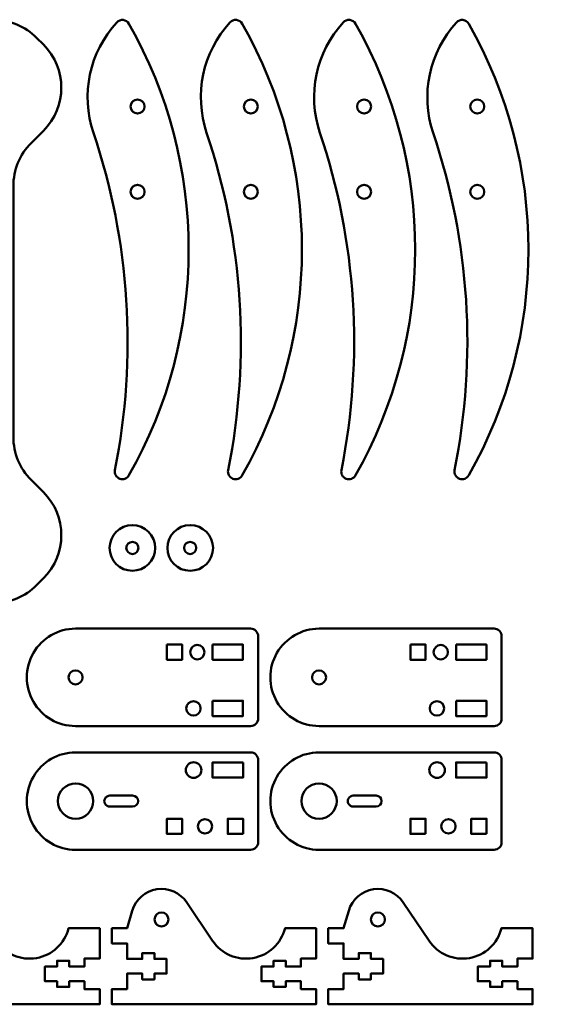
# Model space of a CAD drawing. Units: inches. Extents: x -6.8 to 6.9, y -9.9 to 5.4.
# Drawn here: x 2.6 to 6.9, y -2.7 to 5.4 of the extents above; entities that cross this region are included whole.
import ezdxf

# ---------------------------------------------------------------- set-up
doc = ezdxf.new("R2010")
doc.units = ezdxf.units.IN
doc.header["$MEASUREMENT"] = 0
doc.layers.add('Layer 1', color=7, linetype='Continuous')

msp = doc.modelspace()

# ---------------------------------------------------------------- linework, layer by layer
at = {"layer": 'Layer 1', "lineweight": 50}
for points, knots in [([(2.7911, 1.54), (2.7911, 1.54), (2.6901, 1.641), (2.6901, 1.641), (2.6901, 1.641), (2.5963, 1.7348), (2.5436, 1.862), (2.5436, 1.9946), (2.5436, 1.9946), (2.5436, 1.9946), (2.5436, 4.0537), (2.5436, 4.0537), (2.5436, 4.0537), (2.5436, 4.1863), (2.5963, 4.3135), (2.6901, 4.4072), (2.6901, 4.4072), (2.6901, 4.4072), (2.7911, 4.5083), (2.7911, 4.5083), (2.7911, 4.5083), (2.9864, 4.7035), (2.9864, 5.0201), (2.7911, 5.2154), (2.7911, 5.2154), (2.7911, 5.2154), (2.7349, 5.2716), (2.7349, 5.2716), (2.7349, 5.2716), (2.6411, 5.3654), (2.5139, 5.4181), (2.3813, 5.4181), (2.3813, 5.4181), (2.2487, 5.4181), (2.1215, 5.3654), (2.0278, 5.2716), (2.0278, 5.2716), (2.0278, 5.2716), (1.9267, 5.1706), (1.9267, 5.1706), (1.9267, 5.1706), (1.833, 5.0768), (1.7058, 5.0241), (1.5732, 5.0241), (1.5732, 5.0241), (1.5732, 5.0241), (-0.4859, 5.0241), (-0.4859, 5.0241), (-0.4859, 5.0241), (-0.6185, 5.0241), (-0.7457, 5.0768), (-0.8395, 5.1706), (-0.8395, 5.1706), (-0.8395, 5.1706), (-0.9405, 5.2716), (-0.9405, 5.2716), (-0.9405, 5.2716), (-1.0343, 5.3654), (-1.1615, 5.4181), (-1.2941, 5.4181), (-1.2941, 5.4181), (-1.4267, 5.4181), (-1.5539, 5.3654), (-1.6476, 5.2716), (-1.6476, 5.2716), (-1.6476, 5.2716), (-1.7039, 5.2154), (-1.7039, 5.2154), (-1.7039, 5.2154), (-1.7976, 5.1216), (-1.8503, 4.9944), (-1.8503, 4.8618), (-1.8503, 4.8618), (-1.8503, 4.7292), (-1.7976, 4.602), (-1.7039, 4.5083), (-1.7039, 4.5083), (-1.7039, 4.5083), (-1.6028, 4.4072), (-1.6028, 4.4072), (-1.6028, 4.4072), (-1.5091, 4.3135), (-1.4564, 4.1863), (-1.4564, 4.0537), (-1.4564, 4.0537), (-1.4564, 4.0537), (-1.4564, 1.9946), (-1.4564, 1.9946), (-1.4564, 1.9946), (-1.4564, 1.862), (-1.5091, 1.7348), (-1.6028, 1.641), (-1.6028, 1.641), (-1.6028, 1.641), (-1.7039, 1.54), (-1.7039, 1.54), (-1.7039, 1.54), (-1.7976, 1.4462), (-1.8503, 1.319), (-1.8503, 1.1864), (-1.8503, 1.1864), (-1.8503, 1.0538), (-1.7976, 0.9266), (-1.7039, 0.8329), (-1.7039, 0.8329), (-1.7039, 0.8329), (-1.6476, 0.7766), (-1.6476, 0.7766), (-1.6476, 0.7766), (-1.5539, 0.6829), (-1.4267, 0.6302), (-1.2941, 0.6302), (-1.2941, 0.6302), (-1.1615, 0.6302), (-1.0343, 0.6829), (-0.9405, 0.7766), (-0.9405, 0.7766), (-0.9405, 0.7766), (-0.8395, 0.8777), (-0.8395, 0.8777), (-0.8395, 0.8777), (-0.7457, 0.9714), (-0.6185, 1.0241), (-0.4859, 1.0241), (-0.4859, 1.0241), (-0.4859, 1.0241), (1.5732, 1.0241), (1.5732, 1.0241), (1.5732, 1.0241), (1.7058, 1.0241), (1.833, 0.9714), (1.9267, 0.8777), (1.9267, 0.8777), (1.9267, 0.8777), (2.0278, 0.7766), (2.0278, 0.7766), (2.0278, 0.7766), (2.1215, 0.6829), (2.2487, 0.6302), (2.3813, 0.6302), (2.3813, 0.6302), (2.5139, 0.6302), (2.6411, 0.6829), (2.7349, 0.7766), (2.7349, 0.7766), (2.7349, 0.7766), (2.7911, 0.8329), (2.7911, 0.8329), (2.7911, 0.8329), (2.9864, 1.0281), (2.9864, 1.3447), (2.7911, 1.54)], [0, 0, 0, 0, 0.025641, 0.025641, 0.025641, 0.025641, 0.051282, 0.051282, 0.051282, 0.051282, 0.076923, 0.076923, 0.076923, 0.076923, 0.102564, 0.102564, 0.102564, 0.102564, 0.128205, 0.128205, 0.128205, 0.128205, 0.153846, 0.153846, 0.153846, 0.153846, 0.179487, 0.179487, 0.179487, 0.179487, 0.205128, 0.205128, 0.205128, 0.205128, 0.230769, 0.230769, 0.230769, 0.230769, 0.25641, 0.25641, 0.25641, 0.25641, 0.282051, 0.282051, 0.282051, 0.282051, 0.307692, 0.307692, 0.307692, 0.307692, 0.333333, 0.333333, 0.333333, 0.333333, 0.358974, 0.358974, 0.358974, 0.358974, 0.384615, 0.384615, 0.384615, 0.384615, 0.410256, 0.410256, 0.410256, 0.410256, 0.435897, 0.435897, 0.435897, 0.435897, 0.461538, 0.461538, 0.461538, 0.461538, 0.487179, 0.487179, 0.487179, 0.487179, 0.512821, 0.512821, 0.512821, 0.512821, 0.538462, 0.538462, 0.538462, 0.538462, 0.564103, 0.564103, 0.564103, 0.564103, 0.589744, 0.589744, 0.589744, 0.589744, 0.615385, 0.615385, 0.615385, 0.615385, 0.641026, 0.641026, 0.641026, 0.641026, 0.666667, 0.666667, 0.666667, 0.666667, 0.692308, 0.692308, 0.692308, 0.692308, 0.717949, 0.717949, 0.717949, 0.717949, 0.74359, 0.74359, 0.74359, 0.74359, 0.769231, 0.769231, 0.769231, 0.769231, 0.794872, 0.794872, 0.794872, 0.794872, 0.820513, 0.820513, 0.820513, 0.820513, 0.846154, 0.846154, 0.846154, 0.846154, 0.871795, 0.871795, 0.871795, 0.871795, 0.897436, 0.897436, 0.897436, 0.897436, 0.923077, 0.923077, 0.923077, 0.923077, 0.948718, 0.948718, 0.948718, 0.948718, 1, 1, 1, 1]), ([(3.2011, 4.4918), (3.5015, 3.5998), (3.5624, 2.6445), (3.3776, 1.7216), (3.3776, 1.7216), (3.3716, 1.6915), (3.3883, 1.6615), (3.4171, 1.6507), (3.4171, 1.6507), (3.4458, 1.64), (3.4781, 1.6517), (3.4933, 1.6784), (3.4933, 1.6784), (4.1471, 2.8279), (4.1471, 4.2369), (3.4933, 5.3864), (3.4933, 5.3864), (3.4834, 5.4038), (3.4658, 5.4154), (3.4459, 5.4177), (3.4459, 5.4177), (3.4261, 5.4199), (3.4064, 5.4125), (3.3929, 5.3978), (3.3929, 5.3978), (3.1687, 5.1533), (3.0952, 4.8062), (3.2011, 4.4918)], [0, 0, 0, 0, 0.125, 0.125, 0.125, 0.125, 0.25, 0.25, 0.25, 0.25, 0.375, 0.375, 0.375, 0.375, 0.5, 0.5, 0.5, 0.5, 0.625, 0.625, 0.625, 0.625, 0.75, 0.75, 0.75, 0.75, 1, 1, 1, 1]), ([(4.1313, 4.4918), (4.4317, 3.5998), (4.4926, 2.6445), (4.3079, 1.7216), (4.3079, 1.7216), (4.3019, 1.6915), (4.3186, 1.6615), (4.3473, 1.6507), (4.3473, 1.6507), (4.376, 1.64), (4.4083, 1.6517), (4.4235, 1.6784), (4.4235, 1.6784), (5.0773, 2.8279), (5.0773, 4.2369), (4.4235, 5.3864), (4.4235, 5.3864), (4.4136, 5.4038), (4.396, 5.4154), (4.3762, 5.4177), (4.3762, 5.4177), (4.3563, 5.4199), (4.3366, 5.4125), (4.3231, 5.3978), (4.3231, 5.3978), (4.0989, 5.1533), (4.0254, 4.8062), (4.1313, 4.4918)], [0, 0, 0, 0, 0.125, 0.125, 0.125, 0.125, 0.25, 0.25, 0.25, 0.25, 0.375, 0.375, 0.375, 0.375, 0.5, 0.5, 0.5, 0.5, 0.625, 0.625, 0.625, 0.625, 0.75, 0.75, 0.75, 0.75, 1, 1, 1, 1]), ([(5.0615, 4.4918), (5.3619, 3.5998), (5.4228, 2.6445), (5.2381, 1.7216), (5.2381, 1.7216), (5.2321, 1.6915), (5.2488, 1.6615), (5.2775, 1.6507), (5.2775, 1.6507), (5.3063, 1.64), (5.3385, 1.6517), (5.3537, 1.6784), (5.3537, 1.6784), (6.0076, 2.8279), (6.0076, 4.2369), (5.3537, 5.3864), (5.3537, 5.3864), (5.3438, 5.4038), (5.3263, 5.4154), (5.3064, 5.4177), (5.3064, 5.4177), (5.2865, 5.4199), (5.2668, 5.4125), (5.2533, 5.3978), (5.2533, 5.3978), (5.0291, 5.1533), (4.9556, 4.8062), (5.0615, 4.4918)], [0, 0, 0, 0, 0.125, 0.125, 0.125, 0.125, 0.25, 0.25, 0.25, 0.25, 0.375, 0.375, 0.375, 0.375, 0.5, 0.5, 0.5, 0.5, 0.625, 0.625, 0.625, 0.625, 0.75, 0.75, 0.75, 0.75, 1, 1, 1, 1]), ([(5.9917, 4.4918), (6.2921, 3.5998), (6.353, 2.6445), (6.1683, 1.7216), (6.1683, 1.7216), (6.1623, 1.6915), (6.179, 1.6615), (6.2077, 1.6507), (6.2077, 1.6507), (6.2365, 1.64), (6.2688, 1.6517), (6.2839, 1.6784), (6.2839, 1.6784), (6.9378, 2.8279), (6.9378, 4.2369), (6.2839, 5.3864), (6.2839, 5.3864), (6.2741, 5.4038), (6.2565, 5.4154), (6.2366, 5.4177), (6.2366, 5.4177), (6.2168, 5.4199), (6.197, 5.4125), (6.1835, 5.3978), (6.1835, 5.3978), (5.9593, 5.1533), (5.8859, 4.8062), (5.9917, 4.4918)], [0, 0, 0, 0, 0.125, 0.125, 0.125, 0.125, 0.25, 0.25, 0.25, 0.25, 0.375, 0.375, 0.375, 0.375, 0.5, 0.5, 0.5, 0.5, 0.625, 0.625, 0.625, 0.625, 0.75, 0.75, 0.75, 0.75, 1, 1, 1, 1]), ([(3.6214, 4.7067), (3.6214, 4.7385), (3.5957, 4.7642), (3.5639, 4.7642), (3.5639, 4.7642), (3.5322, 4.7642), (3.5064, 4.7385), (3.5064, 4.7067), (3.5064, 4.7067), (3.5064, 4.6749), (3.5322, 4.6492), (3.5639, 4.6492), (3.5639, 4.6492), (3.5957, 4.6492), (3.6214, 4.6749), (3.6214, 4.7067)], [0, 0, 0, 0, 0.2, 0.2, 0.2, 0.2, 0.4, 0.4, 0.4, 0.4, 0.6, 0.6, 0.6, 0.6, 1, 1, 1, 1]), ([(4.5517, 4.7067), (4.5517, 4.7385), (4.5259, 4.7642), (4.4942, 4.7642), (4.4942, 4.7642), (4.4624, 4.7642), (4.4367, 4.7385), (4.4367, 4.7067), (4.4367, 4.7067), (4.4367, 4.6749), (4.4624, 4.6492), (4.4942, 4.6492), (4.4942, 4.6492), (4.5259, 4.6492), (4.5517, 4.6749), (4.5517, 4.7067)], [0, 0, 0, 0, 0.2, 0.2, 0.2, 0.2, 0.4, 0.4, 0.4, 0.4, 0.6, 0.6, 0.6, 0.6, 1, 1, 1, 1]), ([(5.4819, 4.7067), (5.4819, 4.7385), (5.4561, 4.7642), (5.4244, 4.7642), (5.4244, 4.7642), (5.3926, 4.7642), (5.3669, 4.7385), (5.3669, 4.7067), (5.3669, 4.7067), (5.3669, 4.6749), (5.3926, 4.6492), (5.4244, 4.6492), (5.4244, 4.6492), (5.4561, 4.6492), (5.4819, 4.6749), (5.4819, 4.7067)], [0, 0, 0, 0, 0.2, 0.2, 0.2, 0.2, 0.4, 0.4, 0.4, 0.4, 0.6, 0.6, 0.6, 0.6, 1, 1, 1, 1]), ([(6.4121, 4.7067), (6.4121, 4.7385), (6.3864, 4.7642), (6.3546, 4.7642), (6.3546, 4.7642), (6.3229, 4.7642), (6.2971, 4.7385), (6.2971, 4.7067), (6.2971, 4.7067), (6.2971, 4.6749), (6.3229, 4.6492), (6.3546, 4.6492), (6.3546, 4.6492), (6.3864, 4.6492), (6.4121, 4.6749), (6.4121, 4.7067)], [0, 0, 0, 0, 0.2, 0.2, 0.2, 0.2, 0.4, 0.4, 0.4, 0.4, 0.6, 0.6, 0.6, 0.6, 1, 1, 1, 1]), ([(3.6214, 4.0067), (3.6214, 4.0385), (3.5957, 4.0642), (3.5639, 4.0642), (3.5639, 4.0642), (3.5322, 4.0642), (3.5064, 4.0385), (3.5064, 4.0067), (3.5064, 4.0067), (3.5064, 3.9749), (3.5322, 3.9492), (3.5639, 3.9492), (3.5639, 3.9492), (3.5957, 3.9492), (3.6214, 3.9749), (3.6214, 4.0067)], [0, 0, 0, 0, 0.2, 0.2, 0.2, 0.2, 0.4, 0.4, 0.4, 0.4, 0.6, 0.6, 0.6, 0.6, 1, 1, 1, 1]), ([(4.5517, 4.0067), (4.5517, 4.0385), (4.5259, 4.0642), (4.4942, 4.0642), (4.4942, 4.0642), (4.4624, 4.0642), (4.4367, 4.0385), (4.4367, 4.0067), (4.4367, 4.0067), (4.4367, 3.9749), (4.4624, 3.9492), (4.4942, 3.9492), (4.4942, 3.9492), (4.5259, 3.9492), (4.5517, 3.9749), (4.5517, 4.0067)], [0, 0, 0, 0, 0.2, 0.2, 0.2, 0.2, 0.4, 0.4, 0.4, 0.4, 0.6, 0.6, 0.6, 0.6, 1, 1, 1, 1]), ([(5.4819, 4.0067), (5.4819, 4.0385), (5.4561, 4.0642), (5.4244, 4.0642), (5.4244, 4.0642), (5.3926, 4.0642), (5.3669, 4.0385), (5.3669, 4.0067), (5.3669, 4.0067), (5.3669, 3.9749), (5.3926, 3.9492), (5.4244, 3.9492), (5.4244, 3.9492), (5.4561, 3.9492), (5.4819, 3.9749), (5.4819, 4.0067)], [0, 0, 0, 0, 0.2, 0.2, 0.2, 0.2, 0.4, 0.4, 0.4, 0.4, 0.6, 0.6, 0.6, 0.6, 1, 1, 1, 1]), ([(6.4121, 4.0067), (6.4121, 4.0385), (6.3864, 4.0642), (6.3546, 4.0642), (6.3546, 4.0642), (6.3229, 4.0642), (6.2971, 4.0385), (6.2971, 4.0067), (6.2971, 4.0067), (6.2971, 3.9749), (6.3229, 3.9492), (6.3546, 3.9492), (6.3546, 3.9492), (6.3864, 3.9492), (6.4121, 3.9749), (6.4121, 4.0067)], [0, 0, 0, 0, 0.2, 0.2, 0.2, 0.2, 0.4, 0.4, 0.4, 0.4, 0.6, 0.6, 0.6, 0.6, 1, 1, 1, 1]), ([(3.7088, 1.082), (3.7088, 1.1855), (3.6248, 1.2695), (3.5213, 1.2695), (3.5213, 1.2695), (3.4177, 1.2695), (3.3338, 1.1855), (3.3338, 1.082), (3.3338, 1.082), (3.3338, 0.9784), (3.4177, 0.8945), (3.5213, 0.8945), (3.5213, 0.8945), (3.6248, 0.8945), (3.7088, 0.9784), (3.7088, 1.082), (3.7088, 1.082), (3.7088, 1.082), (3.7088, 1.082)], [0, 0, 0, 0, 0.2, 0.2, 0.2, 0.2, 0.4, 0.4, 0.4, 0.4, 0.6, 0.6, 0.6, 0.6, 1, 1, 1, 1.000004, 1.000004, 1.000004, 1.000004]), ([(4.1838, 1.082), (4.1838, 1.1855), (4.0998, 1.2695), (3.9963, 1.2695), (3.9963, 1.2695), (3.8927, 1.2695), (3.8088, 1.1855), (3.8088, 1.082), (3.8088, 1.082), (3.8088, 0.9784), (3.8927, 0.8945), (3.9963, 0.8945), (3.9963, 0.8945), (4.0998, 0.8945), (4.1838, 0.9784), (4.1838, 1.082), (4.1838, 1.082), (4.1838, 1.082), (4.1838, 1.082)], [0, 0, 0, 0, 0.2, 0.2, 0.2, 0.2, 0.4, 0.4, 0.4, 0.4, 0.6, 0.6, 0.6, 0.6, 1, 1, 1, 1.000004, 1.000004, 1.000004, 1.000004]), ([(3.5713, 1.082), (3.5713, 1.1096), (3.5489, 1.132), (3.5213, 1.132), (3.5213, 1.132), (3.4936, 1.132), (3.4713, 1.1096), (3.4713, 1.082), (3.4713, 1.082), (3.4713, 1.0544), (3.4936, 1.032), (3.5213, 1.032), (3.5213, 1.032), (3.5489, 1.032), (3.5713, 1.0544), (3.5713, 1.082)], [0, 0, 0, 0, 0.2, 0.2, 0.2, 0.2, 0.4, 0.4, 0.4, 0.4, 0.6, 0.6, 0.6, 0.6, 1, 1, 1, 1]), ([(4.0463, 1.082), (4.0463, 1.1096), (4.0239, 1.132), (3.9963, 1.132), (3.9963, 1.132), (3.9686, 1.132), (3.9463, 1.1096), (3.9463, 1.082), (3.9463, 1.082), (3.9463, 1.0544), (3.9686, 1.032), (3.9963, 1.032), (3.9963, 1.032), (4.0239, 1.032), (4.0463, 1.0544), (4.0463, 1.082)], [0, 0, 0, 0, 0.2, 0.2, 0.2, 0.2, 0.4, 0.4, 0.4, 0.4, 0.6, 0.6, 0.6, 0.6, 1, 1, 1, 1]), ([(3.0546, -0.3805), (3.0546, -0.3805), (4.4921, -0.3805), (4.4921, -0.3805), (4.4921, -0.3805), (4.5266, -0.3805), (4.5546, -0.3525), (4.5546, -0.318), (4.5546, -0.318), (4.5546, -0.318), (4.5546, 0.357), (4.5546, 0.357), (4.5546, 0.357), (4.5546, 0.3735), (4.548, 0.3894), (4.5363, 0.4012), (4.5363, 0.4012), (4.5246, 0.4129), (4.5087, 0.4195), (4.4921, 0.4195), (4.4921, 0.4195), (4.4921, 0.4195), (3.0546, 0.4195), (3.0546, 0.4195), (3.0546, 0.4195), (2.9117, 0.4195), (2.7796, 0.3432), (2.7082, 0.2195), (2.7082, 0.2195), (2.6367, 0.0957), (2.6367, -0.0568), (2.7082, -0.1805), (2.7082, -0.1805), (2.7796, -0.3043), (2.9117, -0.3805), (3.0546, -0.3805)], [0, 0, 0, 0, 0.1, 0.1, 0.1, 0.1, 0.2, 0.2, 0.2, 0.2, 0.3, 0.3, 0.3, 0.3, 0.4, 0.4, 0.4, 0.4, 0.5, 0.5, 0.5, 0.5, 0.6, 0.6, 0.6, 0.6, 0.7, 0.7, 0.7, 0.7, 0.8, 0.8, 0.8, 0.8, 1, 1, 1, 1]), ([(5.0546, -0.3805), (5.0546, -0.3805), (6.4921, -0.3805), (6.4921, -0.3805), (6.4921, -0.3805), (6.5266, -0.3805), (6.5546, -0.3525), (6.5546, -0.318), (6.5546, -0.318), (6.5546, -0.318), (6.5546, 0.357), (6.5546, 0.357), (6.5546, 0.357), (6.5546, 0.3735), (6.548, 0.3894), (6.5363, 0.4012), (6.5363, 0.4012), (6.5246, 0.4129), (6.5087, 0.4195), (6.4921, 0.4195), (6.4921, 0.4195), (6.4921, 0.4195), (5.0546, 0.4195), (5.0546, 0.4195), (5.0546, 0.4195), (4.9117, 0.4195), (4.7796, 0.3432), (4.7082, 0.2195), (4.7082, 0.2195), (4.6367, 0.0957), (4.6367, -0.0568), (4.7082, -0.1805), (4.7082, -0.1805), (4.7796, -0.3043), (4.9117, -0.3805), (5.0546, -0.3805)], [0, 0, 0, 0, 0.1, 0.1, 0.1, 0.1, 0.2, 0.2, 0.2, 0.2, 0.3, 0.3, 0.3, 0.3, 0.4, 0.4, 0.4, 0.4, 0.5, 0.5, 0.5, 0.5, 0.6, 0.6, 0.6, 0.6, 0.7, 0.7, 0.7, 0.7, 0.8, 0.8, 0.8, 0.8, 1, 1, 1, 1]), ([(3.8046, 0.289), (3.8046, 0.289), (3.9296, 0.289), (3.9296, 0.289), (3.9296, 0.289), (3.9296, 0.289), (3.9296, 0.164), (3.9296, 0.164), (3.9296, 0.164), (3.9296, 0.164), (3.8046, 0.164), (3.8046, 0.164), (3.8046, 0.164), (3.8046, 0.164), (3.8046, 0.289), (3.8046, 0.289)], [0, 0, 0, 0, 0.2, 0.2, 0.2, 0.2, 0.4, 0.4, 0.4, 0.4, 0.6, 0.6, 0.6, 0.6, 1, 1, 1, 1]), ([(4.1136, 0.2265), (4.1136, 0.2591), (4.0872, 0.2855), (4.0546, 0.2855), (4.0546, 0.2855), (4.022, 0.2855), (3.9955, 0.2591), (3.9955, 0.2265), (3.9955, 0.2265), (3.9955, 0.1939), (4.022, 0.1674), (4.0546, 0.1674), (4.0546, 0.1674), (4.0872, 0.1674), (4.1136, 0.1939), (4.1136, 0.2265)], [0, 0, 0, 0, 0.2, 0.2, 0.2, 0.2, 0.4, 0.4, 0.4, 0.4, 0.6, 0.6, 0.6, 0.6, 1, 1, 1, 1]), ([(4.1796, 0.289), (4.1796, 0.289), (4.4296, 0.289), (4.4296, 0.289), (4.4296, 0.289), (4.4296, 0.289), (4.4296, 0.164), (4.4296, 0.164), (4.4296, 0.164), (4.4296, 0.164), (4.1796, 0.164), (4.1796, 0.164), (4.1796, 0.164), (4.1796, 0.164), (4.1796, 0.289), (4.1796, 0.289)], [0, 0, 0, 0, 0.2, 0.2, 0.2, 0.2, 0.4, 0.4, 0.4, 0.4, 0.6, 0.6, 0.6, 0.6, 1, 1, 1, 1]), ([(5.8046, 0.289), (5.8046, 0.289), (5.9296, 0.289), (5.9296, 0.289), (5.9296, 0.289), (5.9296, 0.289), (5.9296, 0.164), (5.9296, 0.164), (5.9296, 0.164), (5.9296, 0.164), (5.8046, 0.164), (5.8046, 0.164), (5.8046, 0.164), (5.8046, 0.164), (5.8046, 0.289), (5.8046, 0.289)], [0, 0, 0, 0, 0.2, 0.2, 0.2, 0.2, 0.4, 0.4, 0.4, 0.4, 0.6, 0.6, 0.6, 0.6, 1, 1, 1, 1]), ([(6.1136, 0.2265), (6.1136, 0.2591), (6.0872, 0.2855), (6.0546, 0.2855), (6.0546, 0.2855), (6.022, 0.2855), (5.9955, 0.2591), (5.9955, 0.2265), (5.9955, 0.2265), (5.9955, 0.1939), (6.022, 0.1674), (6.0546, 0.1674), (6.0546, 0.1674), (6.0872, 0.1674), (6.1136, 0.1939), (6.1136, 0.2265)], [0, 0, 0, 0, 0.2, 0.2, 0.2, 0.2, 0.4, 0.4, 0.4, 0.4, 0.6, 0.6, 0.6, 0.6, 1, 1, 1, 1]), ([(6.1796, 0.289), (6.1796, 0.289), (6.4296, 0.289), (6.4296, 0.289), (6.4296, 0.289), (6.4296, 0.289), (6.4296, 0.164), (6.4296, 0.164), (6.4296, 0.164), (6.4296, 0.164), (6.1796, 0.164), (6.1796, 0.164), (6.1796, 0.164), (6.1796, 0.164), (6.1796, 0.289), (6.1796, 0.289)], [0, 0, 0, 0, 0.2, 0.2, 0.2, 0.2, 0.4, 0.4, 0.4, 0.4, 0.6, 0.6, 0.6, 0.6, 1, 1, 1, 1]), ([(3.1121, 0.0195), (3.1121, 0.0512), (3.0864, 0.077), (3.0546, 0.077), (3.0546, 0.077), (3.0228, 0.077), (2.9971, 0.0512), (2.9971, 0.0195), (2.9971, 0.0195), (2.9971, -0.0123), (3.0228, -0.038), (3.0546, -0.038), (3.0546, -0.038), (3.0863, -0.038), (3.1121, -0.0123), (3.1121, 0.0195)], [0, 0, 0, 0, 0.2, 0.2, 0.2, 0.2, 0.4, 0.4, 0.4, 0.4, 0.6, 0.6, 0.6, 0.6, 1, 1, 1, 1]), ([(5.1121, 0.0195), (5.1121, 0.0512), (5.0864, 0.077), (5.0546, 0.077), (5.0546, 0.077), (5.0228, 0.077), (4.9971, 0.0512), (4.9971, 0.0195), (4.9971, 0.0195), (4.9971, -0.0123), (5.0228, -0.038), (5.0546, -0.038), (5.0546, -0.038), (5.0863, -0.038), (5.1121, -0.0123), (5.1121, 0.0195)], [0, 0, 0, 0, 0.2, 0.2, 0.2, 0.2, 0.4, 0.4, 0.4, 0.4, 0.6, 0.6, 0.6, 0.6, 1, 1, 1, 1]), ([(4.0821, -0.2355), (4.0821, -0.2029), (4.0557, -0.1765), (4.0231, -0.1765), (4.0231, -0.1765), (3.9905, -0.1765), (3.964, -0.2029), (3.964, -0.2355), (3.964, -0.2355), (3.964, -0.2681), (3.9905, -0.2946), (4.0231, -0.2946), (4.0231, -0.2946), (4.0557, -0.2946), (4.0821, -0.2681), (4.0821, -0.2355)], [0, 0, 0, 0, 0.2, 0.2, 0.2, 0.2, 0.4, 0.4, 0.4, 0.4, 0.6, 0.6, 0.6, 0.6, 1, 1, 1, 1]), ([(4.1796, -0.173), (4.1796, -0.173), (4.4296, -0.173), (4.4296, -0.173), (4.4296, -0.173), (4.4296, -0.173), (4.4296, -0.298), (4.4296, -0.298), (4.4296, -0.298), (4.4296, -0.298), (4.1796, -0.298), (4.1796, -0.298), (4.1796, -0.298), (4.1796, -0.298), (4.1796, -0.173), (4.1796, -0.173)], [0, 0, 0, 0, 0.2, 0.2, 0.2, 0.2, 0.4, 0.4, 0.4, 0.4, 0.6, 0.6, 0.6, 0.6, 1, 1, 1, 1]), ([(6.0821, -0.2355), (6.0821, -0.2029), (6.0557, -0.1765), (6.0231, -0.1765), (6.0231, -0.1765), (5.9905, -0.1765), (5.964, -0.2029), (5.964, -0.2355), (5.964, -0.2355), (5.964, -0.2681), (5.9905, -0.2946), (6.0231, -0.2946), (6.0231, -0.2946), (6.0557, -0.2946), (6.0821, -0.2681), (6.0821, -0.2355)], [0, 0, 0, 0, 0.2, 0.2, 0.2, 0.2, 0.4, 0.4, 0.4, 0.4, 0.6, 0.6, 0.6, 0.6, 1, 1, 1, 1]), ([(6.1796, -0.173), (6.1796, -0.173), (6.4296, -0.173), (6.4296, -0.173), (6.4296, -0.173), (6.4296, -0.173), (6.4296, -0.298), (6.4296, -0.298), (6.4296, -0.298), (6.4296, -0.298), (6.1796, -0.298), (6.1796, -0.298), (6.1796, -0.298), (6.1796, -0.298), (6.1796, -0.173), (6.1796, -0.173)], [0, 0, 0, 0, 0.2, 0.2, 0.2, 0.2, 0.4, 0.4, 0.4, 0.4, 0.6, 0.6, 0.6, 0.6, 1, 1, 1, 1]), ([(3.0546, -1.3966), (3.0546, -1.3966), (4.4921, -1.3966), (4.4921, -1.3966), (4.4921, -1.3966), (4.5266, -1.3966), (4.5546, -1.3686), (4.5546, -1.3341), (4.5546, -1.3341), (4.5546, -1.3341), (4.5546, -0.6591), (4.5546, -0.6591), (4.5546, -0.6591), (4.5546, -0.6425), (4.548, -0.6266), (4.5363, -0.6149), (4.5363, -0.6149), (4.5246, -0.6032), (4.5087, -0.5966), (4.4921, -0.5966), (4.4921, -0.5966), (4.4921, -0.5966), (3.0546, -0.5966), (3.0546, -0.5966), (3.0546, -0.5966), (2.9117, -0.5966), (2.7796, -0.6728), (2.7082, -0.7966), (2.7082, -0.7966), (2.6367, -0.9204), (2.6367, -1.0728), (2.7082, -1.1966), (2.7082, -1.1966), (2.7796, -1.3204), (2.9117, -1.3966), (3.0546, -1.3966)], [0, 0, 0, 0, 0.1, 0.1, 0.1, 0.1, 0.2, 0.2, 0.2, 0.2, 0.3, 0.3, 0.3, 0.3, 0.4, 0.4, 0.4, 0.4, 0.5, 0.5, 0.5, 0.5, 0.6, 0.6, 0.6, 0.6, 0.7, 0.7, 0.7, 0.7, 0.8, 0.8, 0.8, 0.8, 1, 1, 1, 1]), ([(5.0546, -1.3966), (5.0546, -1.3966), (6.4921, -1.3966), (6.4921, -1.3966), (6.4921, -1.3966), (6.5266, -1.3966), (6.5546, -1.3686), (6.5546, -1.3341), (6.5546, -1.3341), (6.5546, -1.3341), (6.5546, -0.6591), (6.5546, -0.6591), (6.5546, -0.6591), (6.5546, -0.6425), (6.548, -0.6266), (6.5363, -0.6149), (6.5363, -0.6149), (6.5246, -0.6032), (6.5087, -0.5966), (6.4921, -0.5966), (6.4921, -0.5966), (6.4921, -0.5966), (5.0546, -0.5966), (5.0546, -0.5966), (5.0546, -0.5966), (4.9117, -0.5966), (4.7796, -0.6728), (4.7082, -0.7966), (4.7082, -0.7966), (4.6367, -0.9204), (4.6367, -1.0728), (4.7082, -1.1966), (4.7082, -1.1966), (4.7796, -1.3204), (4.9117, -1.3966), (5.0546, -1.3966)], [0, 0, 0, 0, 0.1, 0.1, 0.1, 0.1, 0.2, 0.2, 0.2, 0.2, 0.3, 0.3, 0.3, 0.3, 0.4, 0.4, 0.4, 0.4, 0.5, 0.5, 0.5, 0.5, 0.6, 0.6, 0.6, 0.6, 0.7, 0.7, 0.7, 0.7, 0.8, 0.8, 0.8, 0.8, 1, 1, 1, 1]), ([(4.0882, -0.7416), (4.0882, -0.7062), (4.0595, -0.6775), (4.0241, -0.6775), (4.0241, -0.6775), (3.9887, -0.6775), (3.9601, -0.7062), (3.9601, -0.7416), (3.9601, -0.7416), (3.9601, -0.777), (3.9887, -0.8057), (4.0241, -0.8057), (4.0241, -0.8057), (4.0595, -0.8057), (4.0882, -0.777), (4.0882, -0.7416)], [0, 0, 0, 0, 0.2, 0.2, 0.2, 0.2, 0.4, 0.4, 0.4, 0.4, 0.6, 0.6, 0.6, 0.6, 1, 1, 1, 1]), ([(4.4301, -0.6791), (4.4301, -0.6791), (4.4301, -0.8041), (4.4301, -0.8041), (4.4301, -0.8041), (4.4301, -0.8041), (4.1801, -0.8041), (4.1801, -0.8041), (4.1801, -0.8041), (4.1801, -0.8041), (4.1801, -0.6791), (4.1801, -0.6791), (4.1801, -0.6791), (4.1801, -0.6791), (4.4301, -0.6791), (4.4301, -0.6791)], [0, 0, 0, 0, 0.2, 0.2, 0.2, 0.2, 0.4, 0.4, 0.4, 0.4, 0.6, 0.6, 0.6, 0.6, 1, 1, 1, 1]), ([(6.0882, -0.7416), (6.0882, -0.7062), (6.0595, -0.6775), (6.0241, -0.6775), (6.0241, -0.6775), (5.9887, -0.6775), (5.9601, -0.7062), (5.9601, -0.7416), (5.9601, -0.7416), (5.9601, -0.777), (5.9887, -0.8057), (6.0241, -0.8057), (6.0241, -0.8057), (6.0595, -0.8057), (6.0882, -0.777), (6.0882, -0.7416)], [0, 0, 0, 0, 0.2, 0.2, 0.2, 0.2, 0.4, 0.4, 0.4, 0.4, 0.6, 0.6, 0.6, 0.6, 1, 1, 1, 1]), ([(6.4301, -0.6791), (6.4301, -0.6791), (6.4301, -0.8041), (6.4301, -0.8041), (6.4301, -0.8041), (6.4301, -0.8041), (6.1801, -0.8041), (6.1801, -0.8041), (6.1801, -0.8041), (6.1801, -0.8041), (6.1801, -0.6791), (6.1801, -0.6791), (6.1801, -0.6791), (6.1801, -0.6791), (6.4301, -0.6791), (6.4301, -0.6791)], [0, 0, 0, 0, 0.2, 0.2, 0.2, 0.2, 0.4, 0.4, 0.4, 0.4, 0.6, 0.6, 0.6, 0.6, 1, 1, 1, 1]), ([(3.1996, -0.9966), (3.1996, -0.9165), (3.1347, -0.8516), (3.0546, -0.8516), (3.0546, -0.8516), (2.9745, -0.8516), (2.9096, -0.9165), (2.9096, -0.9966), (2.9096, -0.9966), (2.9096, -1.0767), (2.9745, -1.1416), (3.0546, -1.1416), (3.0546, -1.1416), (3.1347, -1.1416), (3.1996, -1.0767), (3.1996, -0.9966)], [0, 0, 0, 0, 0.2, 0.2, 0.2, 0.2, 0.4, 0.4, 0.4, 0.4, 0.6, 0.6, 0.6, 0.6, 1, 1, 1, 1]), ([(5.1996, -0.9966), (5.1996, -0.9165), (5.1347, -0.8516), (5.0546, -0.8516), (5.0546, -0.8516), (4.9745, -0.8516), (4.9096, -0.9165), (4.9096, -0.9966), (4.9096, -0.9966), (4.9096, -1.0767), (4.9745, -1.1416), (5.0546, -1.1416), (5.0546, -1.1416), (5.1347, -1.1416), (5.1996, -1.0767), (5.1996, -0.9966)], [0, 0, 0, 0, 0.2, 0.2, 0.2, 0.2, 0.4, 0.4, 0.4, 0.4, 0.6, 0.6, 0.6, 0.6, 1, 1, 1, 1]), ([(3.5236, -1.0416), (3.5236, -1.0416), (3.3356, -1.0416), (3.3356, -1.0416), (3.3356, -1.0416), (3.3195, -1.0416), (3.3047, -1.033), (3.2966, -1.0191), (3.2966, -1.0191), (3.2886, -1.0052), (3.2886, -0.988), (3.2966, -0.9741), (3.2966, -0.9741), (3.3047, -0.9602), (3.3195, -0.9516), (3.3356, -0.9516), (3.3356, -0.9516), (3.3356, -0.9516), (3.5236, -0.9516), (3.5236, -0.9516), (3.5236, -0.9516), (3.5484, -0.9516), (3.5686, -0.9718), (3.5686, -0.9966), (3.5686, -0.9966), (3.5686, -1.0215), (3.5484, -1.0416), (3.5236, -1.0416)], [0, 0, 0, 0, 0.125, 0.125, 0.125, 0.125, 0.25, 0.25, 0.25, 0.25, 0.375, 0.375, 0.375, 0.375, 0.5, 0.5, 0.5, 0.5, 0.625, 0.625, 0.625, 0.625, 0.75, 0.75, 0.75, 0.75, 1, 1, 1, 1]), ([(5.5236, -1.0416), (5.5236, -1.0416), (5.3356, -1.0416), (5.3356, -1.0416), (5.3356, -1.0416), (5.3195, -1.0416), (5.3047, -1.033), (5.2966, -1.0191), (5.2966, -1.0191), (5.2886, -1.0052), (5.2886, -0.988), (5.2966, -0.9741), (5.2966, -0.9741), (5.3047, -0.9602), (5.3195, -0.9516), (5.3356, -0.9516), (5.3356, -0.9516), (5.3356, -0.9516), (5.5236, -0.9516), (5.5236, -0.9516), (5.5236, -0.9516), (5.5484, -0.9516), (5.5686, -0.9718), (5.5686, -0.9966), (5.5686, -0.9966), (5.5686, -1.0215), (5.5484, -1.0416), (5.5236, -1.0416)], [0, 0, 0, 0, 0.125, 0.125, 0.125, 0.125, 0.25, 0.25, 0.25, 0.25, 0.375, 0.375, 0.375, 0.375, 0.5, 0.5, 0.5, 0.5, 0.625, 0.625, 0.625, 0.625, 0.75, 0.75, 0.75, 0.75, 1, 1, 1, 1]), ([(3.9301, -1.2661), (3.9301, -1.2661), (3.8051, -1.2661), (3.8051, -1.2661), (3.8051, -1.2661), (3.8051, -1.2661), (3.8051, -1.1411), (3.8051, -1.1411), (3.8051, -1.1411), (3.8051, -1.1411), (3.9301, -1.1411), (3.9301, -1.1411), (3.9301, -1.1411), (3.9301, -1.1411), (3.9301, -1.2661), (3.9301, -1.2661)], [0, 0, 0, 0, 0.2, 0.2, 0.2, 0.2, 0.4, 0.4, 0.4, 0.4, 0.6, 0.6, 0.6, 0.6, 1, 1, 1, 1]), ([(4.1767, -1.2036), (4.1767, -1.171), (4.1502, -1.1445), (4.1176, -1.1445), (4.1176, -1.1445), (4.085, -1.1445), (4.0586, -1.171), (4.0586, -1.2036), (4.0586, -1.2036), (4.0586, -1.2362), (4.085, -1.2627), (4.1176, -1.2627), (4.1176, -1.2627), (4.1502, -1.2627), (4.1767, -1.2362), (4.1767, -1.2036)], [0, 0, 0, 0, 0.2, 0.2, 0.2, 0.2, 0.4, 0.4, 0.4, 0.4, 0.6, 0.6, 0.6, 0.6, 1, 1, 1, 1]), ([(4.4301, -1.2661), (4.4301, -1.2661), (4.3051, -1.2661), (4.3051, -1.2661), (4.3051, -1.2661), (4.3051, -1.2661), (4.3051, -1.1411), (4.3051, -1.1411), (4.3051, -1.1411), (4.3051, -1.1411), (4.4301, -1.1411), (4.4301, -1.1411), (4.4301, -1.1411), (4.4301, -1.1411), (4.4301, -1.2661), (4.4301, -1.2661)], [0, 0, 0, 0, 0.2, 0.2, 0.2, 0.2, 0.4, 0.4, 0.4, 0.4, 0.6, 0.6, 0.6, 0.6, 1, 1, 1, 1]), ([(5.9301, -1.2661), (5.9301, -1.2661), (5.8051, -1.2661), (5.8051, -1.2661), (5.8051, -1.2661), (5.8051, -1.2661), (5.8051, -1.1411), (5.8051, -1.1411), (5.8051, -1.1411), (5.8051, -1.1411), (5.9301, -1.1411), (5.9301, -1.1411), (5.9301, -1.1411), (5.9301, -1.1411), (5.9301, -1.2661), (5.9301, -1.2661)], [0, 0, 0, 0, 0.2, 0.2, 0.2, 0.2, 0.4, 0.4, 0.4, 0.4, 0.6, 0.6, 0.6, 0.6, 1, 1, 1, 1]), ([(6.1767, -1.2036), (6.1767, -1.171), (6.1502, -1.1445), (6.1176, -1.1445), (6.1176, -1.1445), (6.085, -1.1445), (6.0586, -1.171), (6.0586, -1.2036), (6.0586, -1.2036), (6.0586, -1.2362), (6.085, -1.2627), (6.1176, -1.2627), (6.1176, -1.2627), (6.1502, -1.2627), (6.1767, -1.2362), (6.1767, -1.2036)], [0, 0, 0, 0, 0.2, 0.2, 0.2, 0.2, 0.4, 0.4, 0.4, 0.4, 0.6, 0.6, 0.6, 0.6, 1, 1, 1, 1]), ([(6.4301, -1.2661), (6.4301, -1.2661), (6.3051, -1.2661), (6.3051, -1.2661), (6.3051, -1.2661), (6.3051, -1.2661), (6.3051, -1.1411), (6.3051, -1.1411), (6.3051, -1.1411), (6.3051, -1.1411), (6.4301, -1.1411), (6.4301, -1.1411), (6.4301, -1.1411), (6.4301, -1.1411), (6.4301, -1.2661), (6.4301, -1.2661)], [0, 0, 0, 0, 0.2, 0.2, 0.2, 0.2, 0.4, 0.4, 0.4, 0.4, 0.6, 0.6, 0.6, 0.6, 1, 1, 1, 1]), ([(1.7428, -1.8966), (1.7705, -1.804), (1.8491, -1.7357), (1.9447, -1.7211), (1.9447, -1.7211), (2.0403, -1.7066), (2.1356, -1.7484), (2.1896, -1.8286), (2.1896, -1.8286), (2.1896, -1.8286), (2.4025, -2.1445), (2.4025, -2.1445), (2.4025, -2.1445), (2.4754, -2.2527), (2.6051, -2.3078), (2.7336, -2.2853), (2.7336, -2.2853), (2.8621, -2.2628), (2.9654, -2.1668), (2.9971, -2.0403), (2.9971, -2.0403), (2.9971, -2.0403), (3.2528, -2.0403), (3.2528, -2.0403), (3.2528, -2.0403), (3.2528, -2.0403), (3.2528, -2.2903), (3.2528, -2.2903), (3.2528, -2.2903), (3.2528, -2.2903), (3.1278, -2.2903), (3.1278, -2.2903), (3.1278, -2.2903), (3.1278, -2.2903), (3.1278, -2.3553), (3.1278, -2.3553), (3.1278, -2.3553), (3.1278, -2.3553), (3.0028, -2.3553), (3.0028, -2.3553), (3.0028, -2.3553), (3.0028, -2.3553), (3.0028, -2.3078), (3.0028, -2.3078), (3.0028, -2.3078), (3.0028, -2.3078), (2.9028, -2.3078), (2.9028, -2.3078), (2.9028, -2.3078), (2.9028, -2.3078), (2.9028, -2.3553), (2.9028, -2.3553), (2.9028, -2.3553), (2.9028, -2.3553), (2.8028, -2.3553), (2.8028, -2.3553), (2.8028, -2.3553), (2.8028, -2.3553), (2.8028, -2.4753), (2.8028, -2.4753), (2.8028, -2.4753), (2.8028, -2.4753), (2.9028, -2.4753), (2.9028, -2.4753), (2.9028, -2.4753), (2.9028, -2.4753), (2.9028, -2.5228), (2.9028, -2.5228), (2.9028, -2.5228), (2.9028, -2.5228), (3.0028, -2.5228), (3.0028, -2.5228), (3.0028, -2.5228), (3.0028, -2.5228), (3.0028, -2.4753), (3.0028, -2.4753), (3.0028, -2.4753), (3.0028, -2.4753), (3.1278, -2.4753), (3.1278, -2.4753), (3.1278, -2.4753), (3.1278, -2.4753), (3.1278, -2.5403), (3.1278, -2.5403), (3.1278, -2.5403), (3.1278, -2.5403), (3.2528, -2.5403), (3.2528, -2.5403), (3.2528, -2.5403), (3.2528, -2.5403), (3.2528, -2.6653), (3.2528, -2.6653), (3.2528, -2.6653), (3.2528, -2.6653), (1.5748, -2.6653), (1.5748, -2.6653), (1.5748, -2.6653), (1.5748, -2.6653), (1.5748, -2.5403), (1.5748, -2.5403), (1.5748, -2.5403), (1.5748, -2.5403), (1.6998, -2.5403), (1.6998, -2.5403), (1.6998, -2.5403), (1.6998, -2.5403), (1.6998, -2.4128), (1.6998, -2.4128), (1.6998, -2.4128), (1.6998, -2.4128), (1.8248, -2.4128), (1.8248, -2.4128), (1.8248, -2.4128), (1.8248, -2.4128), (1.8248, -2.4603), (1.8248, -2.4603), (1.8248, -2.4603), (1.8248, -2.4603), (1.9248, -2.4603), (1.9248, -2.4603), (1.9248, -2.4603), (1.9248, -2.4603), (1.9248, -2.4128), (1.9248, -2.4128), (1.9248, -2.4128), (1.9248, -2.4128), (2.0248, -2.4128), (2.0248, -2.4128), (2.0248, -2.4128), (2.0248, -2.4128), (2.0248, -2.2928), (2.0248, -2.2928), (2.0248, -2.2928), (2.0248, -2.2928), (1.9248, -2.2928), (1.9248, -2.2928), (1.9248, -2.2928), (1.9248, -2.2928), (1.9248, -2.2453), (1.9248, -2.2453), (1.9248, -2.2453), (1.9248, -2.2453), (1.8248, -2.2453), (1.8248, -2.2453), (1.8248, -2.2453), (1.8248, -2.2453), (1.8248, -2.2928), (1.8248, -2.2928), (1.8248, -2.2928), (1.8248, -2.2928), (1.6998, -2.2928), (1.6998, -2.2928), (1.6998, -2.2928), (1.6998, -2.2928), (1.6998, -2.1653), (1.6998, -2.1653), (1.6998, -2.1653), (1.6998, -2.1653), (1.5748, -2.1653), (1.5748, -2.1653), (1.5748, -2.1653), (1.5748, -2.1653), (1.5748, -2.0403), (1.5748, -2.0403), (1.5748, -2.0403), (1.5748, -2.0403), (1.6998, -2.0403), (1.6998, -2.0403), (1.6998, -2.0403), (1.6998, -2.0403), (1.7428, -1.8966), (1.7428, -1.8966)], [0, 0, 0, 0, 0.022727, 0.022727, 0.022727, 0.022727, 0.045455, 0.045455, 0.045455, 0.045455, 0.068182, 0.068182, 0.068182, 0.068182, 0.090909, 0.090909, 0.090909, 0.090909, 0.113636, 0.113636, 0.113636, 0.113636, 0.136364, 0.136364, 0.136364, 0.136364, 0.159091, 0.159091, 0.159091, 0.159091, 0.181818, 0.181818, 0.181818, 0.181818, 0.204545, 0.204545, 0.204545, 0.204545, 0.227273, 0.227273, 0.227273, 0.227273, 0.25, 0.25, 0.25, 0.25, 0.272727, 0.272727, 0.272727, 0.272727, 0.295455, 0.295455, 0.295455, 0.295455, 0.318182, 0.318182, 0.318182, 0.318182, 0.340909, 0.340909, 0.340909, 0.340909, 0.363636, 0.363636, 0.363636, 0.363636, 0.386364, 0.386364, 0.386364, 0.386364, 0.409091, 0.409091, 0.409091, 0.409091, 0.431818, 0.431818, 0.431818, 0.431818, 0.454545, 0.454545, 0.454545, 0.454545, 0.477273, 0.477273, 0.477273, 0.477273, 0.5, 0.5, 0.5, 0.5, 0.522727, 0.522727, 0.522727, 0.522727, 0.545455, 0.545455, 0.545455, 0.545455, 0.568182, 0.568182, 0.568182, 0.568182, 0.590909, 0.590909, 0.590909, 0.590909, 0.613636, 0.613636, 0.613636, 0.613636, 0.636364, 0.636364, 0.636364, 0.636364, 0.659091, 0.659091, 0.659091, 0.659091, 0.681818, 0.681818, 0.681818, 0.681818, 0.704545, 0.704545, 0.704545, 0.704545, 0.727273, 0.727273, 0.727273, 0.727273, 0.75, 0.75, 0.75, 0.75, 0.772727, 0.772727, 0.772727, 0.772727, 0.795455, 0.795455, 0.795455, 0.795455, 0.818182, 0.818182, 0.818182, 0.818182, 0.840909, 0.840909, 0.840909, 0.840909, 0.863636, 0.863636, 0.863636, 0.863636, 0.886364, 0.886364, 0.886364, 0.886364, 0.909091, 0.909091, 0.909091, 0.909091, 0.931818, 0.931818, 0.931818, 0.931818, 0.954545, 0.954545, 0.954545, 0.954545, 1, 1, 1, 1]), ([(3.5208, -1.8966), (3.5485, -1.804), (3.6271, -1.7357), (3.7227, -1.7211), (3.7227, -1.7211), (3.8183, -1.7066), (3.9136, -1.7484), (3.9676, -1.8286), (3.9676, -1.8286), (3.9676, -1.8286), (4.1805, -2.1445), (4.1805, -2.1445), (4.1805, -2.1445), (4.2534, -2.2527), (4.3831, -2.3078), (4.5116, -2.2853), (4.5116, -2.2853), (4.6401, -2.2628), (4.7434, -2.1668), (4.7751, -2.0403), (4.7751, -2.0403), (4.7751, -2.0403), (5.0308, -2.0403), (5.0308, -2.0403), (5.0308, -2.0403), (5.0308, -2.0403), (5.0308, -2.2903), (5.0308, -2.2903), (5.0308, -2.2903), (5.0308, -2.2903), (4.9058, -2.2903), (4.9058, -2.2903), (4.9058, -2.2903), (4.9058, -2.2903), (4.9058, -2.3553), (4.9058, -2.3553), (4.9058, -2.3553), (4.9058, -2.3553), (4.7808, -2.3553), (4.7808, -2.3553), (4.7808, -2.3553), (4.7808, -2.3553), (4.7808, -2.3078), (4.7808, -2.3078), (4.7808, -2.3078), (4.7808, -2.3078), (4.6808, -2.3078), (4.6808, -2.3078), (4.6808, -2.3078), (4.6808, -2.3078), (4.6808, -2.3553), (4.6808, -2.3553), (4.6808, -2.3553), (4.6808, -2.3553), (4.5808, -2.3553), (4.5808, -2.3553), (4.5808, -2.3553), (4.5808, -2.3553), (4.5808, -2.4753), (4.5808, -2.4753), (4.5808, -2.4753), (4.5808, -2.4753), (4.6808, -2.4753), (4.6808, -2.4753), (4.6808, -2.4753), (4.6808, -2.4753), (4.6808, -2.5228), (4.6808, -2.5228), (4.6808, -2.5228), (4.6808, -2.5228), (4.7808, -2.5228), (4.7808, -2.5228), (4.7808, -2.5228), (4.7808, -2.5228), (4.7808, -2.4753), (4.7808, -2.4753), (4.7808, -2.4753), (4.7808, -2.4753), (4.9058, -2.4753), (4.9058, -2.4753), (4.9058, -2.4753), (4.9058, -2.4753), (4.9058, -2.5403), (4.9058, -2.5403), (4.9058, -2.5403), (4.9058, -2.5403), (5.0308, -2.5403), (5.0308, -2.5403), (5.0308, -2.5403), (5.0308, -2.5403), (5.0308, -2.6653), (5.0308, -2.6653), (5.0308, -2.6653), (5.0308, -2.6653), (3.3528, -2.6653), (3.3528, -2.6653), (3.3528, -2.6653), (3.3528, -2.6653), (3.3528, -2.5403), (3.3528, -2.5403), (3.3528, -2.5403), (3.3528, -2.5403), (3.4778, -2.5403), (3.4778, -2.5403), (3.4778, -2.5403), (3.4778, -2.5403), (3.4778, -2.4128), (3.4778, -2.4128), (3.4778, -2.4128), (3.4778, -2.4128), (3.6028, -2.4128), (3.6028, -2.4128), (3.6028, -2.4128), (3.6028, -2.4128), (3.6028, -2.4603), (3.6028, -2.4603), (3.6028, -2.4603), (3.6028, -2.4603), (3.7028, -2.4603), (3.7028, -2.4603), (3.7028, -2.4603), (3.7028, -2.4603), (3.7028, -2.4128), (3.7028, -2.4128), (3.7028, -2.4128), (3.7028, -2.4128), (3.8028, -2.4128), (3.8028, -2.4128), (3.8028, -2.4128), (3.8028, -2.4128), (3.8028, -2.2928), (3.8028, -2.2928), (3.8028, -2.2928), (3.8028, -2.2928), (3.7028, -2.2928), (3.7028, -2.2928), (3.7028, -2.2928), (3.7028, -2.2928), (3.7028, -2.2453), (3.7028, -2.2453), (3.7028, -2.2453), (3.7028, -2.2453), (3.6028, -2.2453), (3.6028, -2.2453), (3.6028, -2.2453), (3.6028, -2.2453), (3.6028, -2.2928), (3.6028, -2.2928), (3.6028, -2.2928), (3.6028, -2.2928), (3.4778, -2.2928), (3.4778, -2.2928), (3.4778, -2.2928), (3.4778, -2.2928), (3.4778, -2.1653), (3.4778, -2.1653), (3.4778, -2.1653), (3.4778, -2.1653), (3.3528, -2.1653), (3.3528, -2.1653), (3.3528, -2.1653), (3.3528, -2.1653), (3.3528, -2.0403), (3.3528, -2.0403), (3.3528, -2.0403), (3.3528, -2.0403), (3.4778, -2.0403), (3.4778, -2.0403), (3.4778, -2.0403), (3.4778, -2.0403), (3.5208, -1.8966), (3.5208, -1.8966)], [0, 0, 0, 0, 0.022727, 0.022727, 0.022727, 0.022727, 0.045455, 0.045455, 0.045455, 0.045455, 0.068182, 0.068182, 0.068182, 0.068182, 0.090909, 0.090909, 0.090909, 0.090909, 0.113636, 0.113636, 0.113636, 0.113636, 0.136364, 0.136364, 0.136364, 0.136364, 0.159091, 0.159091, 0.159091, 0.159091, 0.181818, 0.181818, 0.181818, 0.181818, 0.204545, 0.204545, 0.204545, 0.204545, 0.227273, 0.227273, 0.227273, 0.227273, 0.25, 0.25, 0.25, 0.25, 0.272727, 0.272727, 0.272727, 0.272727, 0.295455, 0.295455, 0.295455, 0.295455, 0.318182, 0.318182, 0.318182, 0.318182, 0.340909, 0.340909, 0.340909, 0.340909, 0.363636, 0.363636, 0.363636, 0.363636, 0.386364, 0.386364, 0.386364, 0.386364, 0.409091, 0.409091, 0.409091, 0.409091, 0.431818, 0.431818, 0.431818, 0.431818, 0.454545, 0.454545, 0.454545, 0.454545, 0.477273, 0.477273, 0.477273, 0.477273, 0.5, 0.5, 0.5, 0.5, 0.522727, 0.522727, 0.522727, 0.522727, 0.545455, 0.545455, 0.545455, 0.545455, 0.568182, 0.568182, 0.568182, 0.568182, 0.590909, 0.590909, 0.590909, 0.590909, 0.613636, 0.613636, 0.613636, 0.613636, 0.636364, 0.636364, 0.636364, 0.636364, 0.659091, 0.659091, 0.659091, 0.659091, 0.681818, 0.681818, 0.681818, 0.681818, 0.704545, 0.704545, 0.704545, 0.704545, 0.727273, 0.727273, 0.727273, 0.727273, 0.75, 0.75, 0.75, 0.75, 0.772727, 0.772727, 0.772727, 0.772727, 0.795455, 0.795455, 0.795455, 0.795455, 0.818182, 0.818182, 0.818182, 0.818182, 0.840909, 0.840909, 0.840909, 0.840909, 0.863636, 0.863636, 0.863636, 0.863636, 0.886364, 0.886364, 0.886364, 0.886364, 0.909091, 0.909091, 0.909091, 0.909091, 0.931818, 0.931818, 0.931818, 0.931818, 0.954545, 0.954545, 0.954545, 0.954545, 1, 1, 1, 1]), ([(5.2988, -1.8966), (5.3265, -1.804), (5.4051, -1.7357), (5.5007, -1.7211), (5.5007, -1.7211), (5.5963, -1.7066), (5.6916, -1.7484), (5.7456, -1.8286), (5.7456, -1.8286), (5.7456, -1.8286), (5.9585, -2.1445), (5.9585, -2.1445), (5.9585, -2.1445), (6.0314, -2.2527), (6.1611, -2.3078), (6.2896, -2.2853), (6.2896, -2.2853), (6.4181, -2.2628), (6.5214, -2.1668), (6.5531, -2.0403), (6.5531, -2.0403), (6.5531, -2.0403), (6.8088, -2.0403), (6.8088, -2.0403), (6.8088, -2.0403), (6.8088, -2.0403), (6.8088, -2.2903), (6.8088, -2.2903), (6.8088, -2.2903), (6.8088, -2.2903), (6.6838, -2.2903), (6.6838, -2.2903), (6.6838, -2.2903), (6.6838, -2.2903), (6.6838, -2.3553), (6.6838, -2.3553), (6.6838, -2.3553), (6.6838, -2.3553), (6.5588, -2.3553), (6.5588, -2.3553), (6.5588, -2.3553), (6.5588, -2.3553), (6.5588, -2.3078), (6.5588, -2.3078), (6.5588, -2.3078), (6.5588, -2.3078), (6.4588, -2.3078), (6.4588, -2.3078), (6.4588, -2.3078), (6.4588, -2.3078), (6.4588, -2.3553), (6.4588, -2.3553), (6.4588, -2.3553), (6.4588, -2.3553), (6.3588, -2.3553), (6.3588, -2.3553), (6.3588, -2.3553), (6.3588, -2.3553), (6.3588, -2.4753), (6.3588, -2.4753), (6.3588, -2.4753), (6.3588, -2.4753), (6.4588, -2.4753), (6.4588, -2.4753), (6.4588, -2.4753), (6.4588, -2.4753), (6.4588, -2.5228), (6.4588, -2.5228), (6.4588, -2.5228), (6.4588, -2.5228), (6.5588, -2.5228), (6.5588, -2.5228), (6.5588, -2.5228), (6.5588, -2.5228), (6.5588, -2.4753), (6.5588, -2.4753), (6.5588, -2.4753), (6.5588, -2.4753), (6.6838, -2.4753), (6.6838, -2.4753), (6.6838, -2.4753), (6.6838, -2.4753), (6.6838, -2.5403), (6.6838, -2.5403), (6.6838, -2.5403), (6.6838, -2.5403), (6.8088, -2.5403), (6.8088, -2.5403), (6.8088, -2.5403), (6.8088, -2.5403), (6.8088, -2.6653), (6.8088, -2.6653), (6.8088, -2.6653), (6.8088, -2.6653), (5.1308, -2.6653), (5.1308, -2.6653), (5.1308, -2.6653), (5.1308, -2.6653), (5.1308, -2.5403), (5.1308, -2.5403), (5.1308, -2.5403), (5.1308, -2.5403), (5.2558, -2.5403), (5.2558, -2.5403), (5.2558, -2.5403), (5.2558, -2.5403), (5.2558, -2.4128), (5.2558, -2.4128), (5.2558, -2.4128), (5.2558, -2.4128), (5.3808, -2.4128), (5.3808, -2.4128), (5.3808, -2.4128), (5.3808, -2.4128), (5.3808, -2.4603), (5.3808, -2.4603), (5.3808, -2.4603), (5.3808, -2.4603), (5.4808, -2.4603), (5.4808, -2.4603), (5.4808, -2.4603), (5.4808, -2.4603), (5.4808, -2.4128), (5.4808, -2.4128), (5.4808, -2.4128), (5.4808, -2.4128), (5.5808, -2.4128), (5.5808, -2.4128), (5.5808, -2.4128), (5.5808, -2.4128), (5.5808, -2.2928), (5.5808, -2.2928), (5.5808, -2.2928), (5.5808, -2.2928), (5.4808, -2.2928), (5.4808, -2.2928), (5.4808, -2.2928), (5.4808, -2.2928), (5.4808, -2.2453), (5.4808, -2.2453), (5.4808, -2.2453), (5.4808, -2.2453), (5.3808, -2.2453), (5.3808, -2.2453), (5.3808, -2.2453), (5.3808, -2.2453), (5.3808, -2.2928), (5.3808, -2.2928), (5.3808, -2.2928), (5.3808, -2.2928), (5.2558, -2.2928), (5.2558, -2.2928), (5.2558, -2.2928), (5.2558, -2.2928), (5.2558, -2.1653), (5.2558, -2.1653), (5.2558, -2.1653), (5.2558, -2.1653), (5.1308, -2.1653), (5.1308, -2.1653), (5.1308, -2.1653), (5.1308, -2.1653), (5.1308, -2.0403), (5.1308, -2.0403), (5.1308, -2.0403), (5.1308, -2.0403), (5.2558, -2.0403), (5.2558, -2.0403), (5.2558, -2.0403), (5.2558, -2.0403), (5.2988, -1.8966), (5.2988, -1.8966)], [0, 0, 0, 0, 0.022727, 0.022727, 0.022727, 0.022727, 0.045455, 0.045455, 0.045455, 0.045455, 0.068182, 0.068182, 0.068182, 0.068182, 0.090909, 0.090909, 0.090909, 0.090909, 0.113636, 0.113636, 0.113636, 0.113636, 0.136364, 0.136364, 0.136364, 0.136364, 0.159091, 0.159091, 0.159091, 0.159091, 0.181818, 0.181818, 0.181818, 0.181818, 0.204545, 0.204545, 0.204545, 0.204545, 0.227273, 0.227273, 0.227273, 0.227273, 0.25, 0.25, 0.25, 0.25, 0.272727, 0.272727, 0.272727, 0.272727, 0.295455, 0.295455, 0.295455, 0.295455, 0.318182, 0.318182, 0.318182, 0.318182, 0.340909, 0.340909, 0.340909, 0.340909, 0.363636, 0.363636, 0.363636, 0.363636, 0.386364, 0.386364, 0.386364, 0.386364, 0.409091, 0.409091, 0.409091, 0.409091, 0.431818, 0.431818, 0.431818, 0.431818, 0.454545, 0.454545, 0.454545, 0.454545, 0.477273, 0.477273, 0.477273, 0.477273, 0.5, 0.5, 0.5, 0.5, 0.522727, 0.522727, 0.522727, 0.522727, 0.545455, 0.545455, 0.545455, 0.545455, 0.568182, 0.568182, 0.568182, 0.568182, 0.590909, 0.590909, 0.590909, 0.590909, 0.613636, 0.613636, 0.613636, 0.613636, 0.636364, 0.636364, 0.636364, 0.636364, 0.659091, 0.659091, 0.659091, 0.659091, 0.681818, 0.681818, 0.681818, 0.681818, 0.704545, 0.704545, 0.704545, 0.704545, 0.727273, 0.727273, 0.727273, 0.727273, 0.75, 0.75, 0.75, 0.75, 0.772727, 0.772727, 0.772727, 0.772727, 0.795455, 0.795455, 0.795455, 0.795455, 0.818182, 0.818182, 0.818182, 0.818182, 0.840909, 0.840909, 0.840909, 0.840909, 0.863636, 0.863636, 0.863636, 0.863636, 0.886364, 0.886364, 0.886364, 0.886364, 0.909091, 0.909091, 0.909091, 0.909091, 0.931818, 0.931818, 0.931818, 0.931818, 0.954545, 0.954545, 0.954545, 0.954545, 1, 1, 1, 1]), ([(3.7603, -1.9108), (3.7286, -1.9108), (3.7028, -1.9365), (3.7028, -1.9683), (3.7028, -1.9683), (3.7028, -2), (3.7286, -2.0258), (3.7603, -2.0258), (3.7603, -2.0258), (3.7921, -2.0258), (3.8178, -2), (3.8178, -1.9683), (3.8178, -1.9683), (3.8178, -1.9365), (3.7921, -1.9108), (3.7603, -1.9108)], [0, 0, 0, 0, 0.2, 0.2, 0.2, 0.2, 0.4, 0.4, 0.4, 0.4, 0.6, 0.6, 0.6, 0.6, 1, 1, 1, 1]), ([(5.5383, -1.9108), (5.5066, -1.9108), (5.4808, -1.9365), (5.4808, -1.9683), (5.4808, -1.9683), (5.4808, -2), (5.5066, -2.0258), (5.5383, -2.0258), (5.5383, -2.0258), (5.5701, -2.0258), (5.5958, -2), (5.5958, -1.9683), (5.5958, -1.9683), (5.5958, -1.9365), (5.5701, -1.9108), (5.5383, -1.9108)], [0, 0, 0, 0, 0.2, 0.2, 0.2, 0.2, 0.4, 0.4, 0.4, 0.4, 0.6, 0.6, 0.6, 0.6, 1, 1, 1, 1])]:
    msp.add_open_spline(points, degree=3, knots=knots, dxfattribs=at)

doc.saveas('drawing.dxf')
